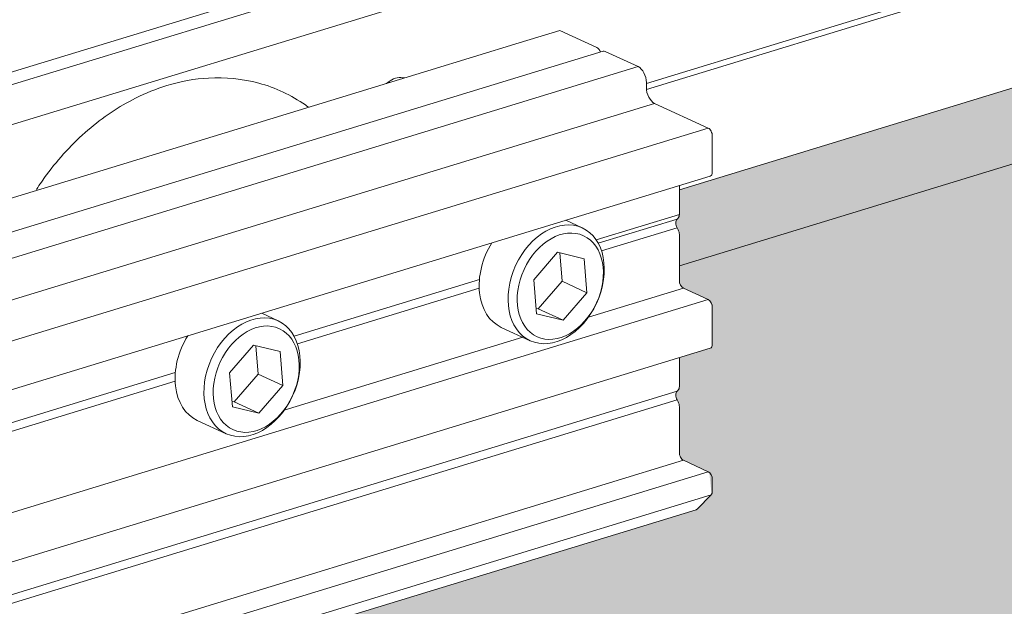
# Model space of a CAD drawing. Units: millimetres. Extents: x -323 to 1436, y -599 to 769.
# Drawn here: x 221 to 264, y 386 to 412 of the extents above; entities that cross this region are included whole.
import ezdxf

# ---------------------------------------------------------------- set-up
doc = ezdxf.new("R2010")
doc.units = ezdxf.units.MM
doc.header["$MEASUREMENT"] = 0
doc.layers.add('2', color=7, linetype='Continuous', true_color=0xffffff)

msp = doc.modelspace()

# ---------------------------------------------------------------- hatches: boundary and pattern name
h = msp.add_hatch(color=256)
h.set_gradient(color1=(184, 208, 219), one_color=1, tint=1, name='INVCYLINDER')
edge = h.paths.add_edge_path()
edge.add_line((399.78731, 392.18848), (399.78731, 447.04162))
edge.add_line((399.78731, 447.04162), (395.47023, 449.03306))
edge.add_line((395.47023, 449.03306), (386.47384, 446.28438))
edge.add_line((386.47384, 446.28438), (386.47384, 445.21833))
edge.add_ellipse((386.29395, 445.30131), major_axis=(0.08328, -0.27256), ratio=0.58504861, start_angle=17.424952, end_angle=62.424952, ccw=False)
edge.add_ellipse((386.50365, 444.76536), major_axis=(0.08328, -0.27256), ratio=0.58504861, start_angle=197.424952, end_angle=287.424952, ccw=False)
edge.add_ellipse((386.29395, 444.42288), major_axis=(0.08328, -0.27256), ratio=0.58504861, start_angle=62.424952, end_angle=107.424952, ccw=False)
edge.add_line((386.47384, 444.41089), (386.47384, 442.34891))
edge.add_ellipse((386.65374, 442.26593), major_axis=(0.08328, -0.27256), ratio=0.58504861, start_angle=242.424952, end_angle=332.424952)
edge.add_line((386.65374, 442.00177), (387.8385, 441.45525))
edge.add_ellipse((387.73312, 441.23971), major_axis=(-0.08328, 0.27256), ratio=0.58504861, start_angle=242.424952, end_angle=332.424952, ccw=False)
edge.add_line((387.91302, 441.15673), (387.91302, 439.41176))
edge.add_line((387.91302, 439.41176), (386.47384, 438.97204))
edge.add_line((386.47384, 438.97204), (386.47384, 437.7164))
edge.add_ellipse((386.29395, 437.79939), major_axis=(-0.08369, 0.27228), ratio=0.58485023, start_angle=197.27684, end_angle=242.354035, ccw=False)
edge.add_ellipse((386.50365, 437.26344), major_axis=(-0.08329, 0.27255), ratio=0.58507072, start_angle=17.419885, end_angle=107.423674, ccw=False)
edge.add_ellipse((386.29395, 436.92095), major_axis=(-0.08326, 0.27246), ratio=0.58528658, start_angle=242.412322, end_angle=287.429062, ccw=False)
edge.add_line((386.47384, 436.909), (386.47384, 434.84698))
edge.add_ellipse((386.65374, 434.764), major_axis=(-0.07185, 0.26882), ratio=0.6149377, start_angle=62.93144, end_angle=156.508118)
edge.add_line((386.65374, 434.49985), (387.84433, 433.95064))
edge.add_ellipse((387.73312, 433.73778), major_axis=(-0.07513, 0.26973), ratio=0.60676287, start_angle=242.748073, end_angle=335.342834, ccw=False)
edge.add_ellipse((387.73312, 433.23965), major_axis=(-0.08687, 0.27016), ratio=0.58316293, start_angle=196.1248, end_angle=241.807575, ccw=False)
edge.add_line((387.86033, 432.99419), (387.22663, 432.35601))
edge.add_line((387.22663, 432.35601), (334.11197, 416.1278))
edge.add_line((334.11197, 416.1278), (331.4439, 417.35857))
edge.add_line((331.4439, 417.35857), (331.4439, 417.88687))
edge.add_line((331.4439, 417.88687), (331.62379, 426.46808))
edge.add_line((331.62379, 426.46808), (329.17943, 427.59565))
edge.add_ellipse((329.28514, 427.81104), major_axis=(-0.08282, 0.27238), ratio=0.5863018, start_angle=62.437715, end_angle=152.587264, ccw=False)
edge.add_line((329.10524, 427.89403), (329.10524, 428.75696))
edge.add_line((329.10524, 428.75696), (249.42521, 404.41218))
edge.add_line((249.42521, 404.41218), (249.42521, 403.34563))
edge.add_ellipse((249.24531, 403.42862), major_axis=(-0.08456, 0.2717), ratio=0.5844149, start_angle=196.962287, end_angle=242.203915, ccw=False)
edge.add_ellipse((249.45501, 402.89266), major_axis=(-0.08394, 0.27204), ratio=0.58630546, start_angle=17.135163, end_angle=107.351319, ccw=False)
edge.add_ellipse((249.24531, 402.55018), major_axis=(-0.08309, 0.27094), ratio=0.58891387, start_angle=242.219323, end_angle=287.491051, ccw=False)
edge.add_line((249.42521, 402.53881), (249.42521, 400.47621))
edge.add_ellipse((249.6051, 400.39323), major_axis=(-0.08039, 0.27146), ratio=0.59294518, start_angle=62.516887, end_angle=153.459345)
edge.add_line((249.6051, 400.12907), (250.79085, 399.5821))
edge.add_ellipse((250.68448, 399.36701), major_axis=(-0.08193, 0.27203), ratio=0.58876199, start_angle=242.46475, end_angle=332.907893, ccw=False)
edge.add_line((250.86438, 399.28403), (250.86438, 397.53906))
edge.add_line((250.86438, 397.53906), (249.42521, 397.09935))
edge.add_line((249.42521, 397.09935), (249.42521, 395.8437))
edge.add_ellipse((249.24531, 395.92669), major_axis=(-0.08518, 0.27129), ratio=0.58409305, start_angle=196.738143, end_angle=242.097356, ccw=False)
edge.add_ellipse((249.45501, 395.39074), major_axis=(-0.08352, 0.27237), ratio=0.58550629, start_angle=17.319823, end_angle=107.398361, ccw=False)
edge.add_ellipse((249.24531, 395.04825), major_axis=(-0.08329, 0.27265), ratio=0.58484542, start_angle=242.435734, end_angle=287.421438, ccw=False)
edge.add_line((249.42521, 395.03623), (249.42521, 392.97428))
edge.add_ellipse((249.6051, 392.8913), major_axis=(-0.08291, 0.27241), ratio=0.58606529, start_angle=62.435255, end_angle=152.55658)
edge.add_line((249.6051, 392.62715), (250.78977, 392.08067))
edge.add_ellipse((250.68448, 391.86509), major_axis=(-0.08341, 0.27261), ratio=0.58468209, start_angle=242.421347, end_angle=332.377608, ccw=False)
edge.add_ellipse((250.68448, 391.36695), major_axis=(-0.08924, 0.26859), ratio=0.58171889, start_angle=195.254416, end_angle=241.401074, ccw=False)
edge.add_line((250.81169, 391.12149), (250.17799, 390.48331))
edge.add_line((250.17799, 390.48331), (183.80057, 370.20291))
edge.add_line((183.80057, 370.20291), (181.13249, 371.43367))
edge.add_line((181.13249, 371.43367), (181.13249, 371.96198))
edge.add_line((181.13249, 371.96198), (181.31239, 379.78085))
edge.add_line((181.31239, 379.78085), (176.32988, 382.07925))
edge.add_line((176.32988, 382.07925), (167.79323, 379.47103))
edge.add_line((167.79323, 379.47103), (167.79323, 324.61789))
edge.add_line((167.79323, 324.61789), (399.78731, 392.18848))
at = {"true_color": 0xffe79e}
h = msp.add_hatch(color=41, dxfattribs=at)
edge = h.paths.add_edge_path()
edge.add_ellipse((258.64891, 428.09125), major_axis=(1.14921, -3.76134), ratio=0.58504861, start_angle=0, end_angle=126.22073)
edge.add_line((259.74514, 430.85623), (183.67228, 407.61356))
edge.add_ellipse((181.28274, 404.45344), major_axis=(1.74047, -5.69652), ratio=0.58504861, start_angle=48.678229, end_angle=112.964583, ccw=False)
edge.add_line((184.93488, 401.45683), (259.79811, 424.32992))
h = msp.add_hatch(color=256)
h.set_gradient(color1=(184, 208, 219), one_color=1, tint=1, name='INVCYLINDER')
edge = h.paths.add_edge_path()
edge.add_line((167.79323, 324.61789), (399.78731, 392.18848))
edge.add_line((399.78731, 392.18848), (399.78731, 337.33533))
edge.add_line((399.78731, 337.33533), (323.31468, 313.97057))
edge.add_spline(control_points=[(323.31468, 313.97057), (323.26192, 314.62546), (323.2066, 315.28265), (323.14854, 315.94189)], knot_values=[0.81960002, 0.81960002, 0.81960002, 0.81960002, 1, 1, 1, 1], degree=3, periodic=0)
edge.add_spline(control_points=[(323.14854, 315.94189), (323.13751, 316.06715), (323.10783, 316.18816), (323.01934, 316.39305), (322.95983, 316.48107), (322.89142, 316.54984)], knot_values=[0.55149162, 0.55149162, 0.55149162, 0.55149162, 0.77803753, 0.77803753, 1, 1, 1, 1], degree=3, periodic=0)
edge.add_spline(control_points=[(322.89142, 316.54984), (322.40107, 317.05411)], knot_values=[0, 0, 1, 1], degree=1, periodic=0)
edge.add_spline(control_points=[(322.40107, 317.05411), (322.33814, 317.10808), (322.26653, 317.15089), (322.08199, 317.22225), (321.96081, 317.23888), (321.8381, 317.22928)], knot_values=[0, 0, 0, 0, 0.41396388, 0.41396388, 1, 1, 1, 1], degree=3, periodic=0)
edge.add_spline(control_points=[(321.8381, 317.22928), (318.04698, 316.93242), (314.31164, 316.23508), (306.96512, 313.99048), (303.47036, 312.4788), (300.1409, 310.60009)], knot_values=[0, 0, 0, 0, 0.5, 0.5, 1, 1, 1, 1], degree=3, periodic=0)
edge.add_spline(control_points=[(300.1409, 310.60009), (300.04065, 310.54353), (299.94187, 310.46523), (299.76349, 310.27734), (299.68141, 310.16502), (299.54756, 309.9247), (299.49336, 309.79359), (299.42268, 309.5413), (299.40244, 309.41707), (299.39756, 309.29885)], knot_values=[0, 0, 0, 0, 0.25790204, 0.25790204, 0.51611821, 0.51611821, 0.76922291, 0.76922291, 1, 1, 1, 1], degree=3, periodic=0)
edge.add_spline(control_points=[(299.39756, 309.29885), (299.36086, 308.40908), (299.32419, 307.51931), (299.28755, 306.62954)], knot_values=[0.63386791, 0.63386791, 0.63386791, 0.63386791, 1, 1, 1, 1], degree=3, periodic=0)
edge.add_line((299.28755, 306.62954), (172.11077, 267.77309))
edge.add_line((172.11077, 267.77309), (167.79323, 269.76474))
edge.add_line((167.79323, 269.76474), (167.79323, 324.61789))

# ---------------------------------------------------------------- linework, layer by layer
at = {"layer": '2', "color": 7, "linetype": 'Continuous', "lineweight": 15}
for p, q in [((347.32741, 446.06042), (184.34815, 396.26509)), ((322.80886, 431.91387), (247.98603, 409.05312)), ((322.80886, 431.64971), (247.99095, 408.79047)), ((249.42521, 404.41218), (331.264, 429.41653)), ((249.42521, 401.10139), (331.62379, 426.21566)), ((184.34641, 398.55977), (258.60111, 421.24693)), ((259.45277, 420.95534), (184.34641, 398.00797)), ((242.43984, 410.82177), (244.20821, 411.36207)), ((244.20821, 411.36207), (245.82728, 410.6152)), ((238.46101, 409.60612), (242.43984, 410.82177)), ((246.1038, 410.45764), (185.26394, 391.86914)), ((247.62624, 409.78535), (246.18707, 410.44923)), ((247.62624, 409.78535), (186.2165, 391.02273)), ((238.46101, 409.60612), (236.69264, 409.06582)), ((237.3534, 409.30477), (237.43612, 409.29297)), ((237.3534, 409.30477), (237.40176, 409.28246)), ((225.19824, 405.55392), (236.69264, 409.06582)), ((236.64977, 409.05272), (236.73249, 409.11506)), ((236.78085, 409.09275), (236.73249, 409.11506)), ((247.98604, 408.87976), (247.98604, 409.09108)), ((195.97653, 392.185), (248.34583, 408.18548)), ((248.34583, 408.18548), (250.68448, 407.10668)), ((250.68448, 407.10668), (197.6334, 390.89789)), ((250.86438, 406.75954), (250.86438, 405.20104)), ((225.19824, 405.55392), (223.42987, 405.01363)), ((197.71668, 388.80268), (250.76776, 405.01146)), ((211.93547, 401.50172), (223.42987, 405.01363)), ((249.42521, 403.34563), (249.42521, 404.60126)), ((245.79313, 402.23592), (249.42521, 403.34563)), ((245.1872, 402.75794), (244.47193, 403.08789)), ((245.88489, 402.08621), (249.32781, 403.13813)), ((249.32781, 403.13813), (249.37252, 403.18315)), ((246.0279, 401.75633), (249.32781, 402.76456)), ((249.37252, 402.67829), (249.32781, 402.76456)), ((249.42521, 400.47621), (249.42521, 402.4672)), ((243.07338, 400.499), (244.11472, 401.69882)), ((244.11472, 401.69882), (245.27433, 401.41626)), ((244.21407, 401.6746), (244.31323, 400.43178)), ((245.27433, 401.41626), (245.39261, 399.93387)), ((232.6222, 398.03404), (240.70524, 400.50366)), ((243.19166, 399.01661), (243.07338, 400.499)), ((244.31323, 400.43178), (243.27189, 399.23196)), ((245.39261, 399.93387), (244.31323, 400.43178)), ((232.76513, 397.70414), (240.69597, 400.12726)), ((245.39261, 399.93387), (244.35127, 398.73405)), ((245.45634, 398.8615), (249.6051, 400.12907)), ((250.68448, 399.63116), (249.6051, 400.12907)), ((250.68448, 399.63116), (184.37063, 379.37018)), ((231.92442, 398.70574), (231.20916, 399.03569)), ((243.27189, 399.23196), (243.17254, 399.25617)), ((244.35127, 398.73405), (243.19166, 399.01661)), ((244.35127, 398.73405), (243.27189, 399.23196)), ((250.86438, 397.69911), (250.86438, 399.28403)), ((241.65973, 398.4218), (242.919, 397.8409)), ((232.19357, 394.8093), (242.59863, 397.98837)), ((184.4539, 377.24855), (250.76776, 397.50954)), ((229.81061, 396.4468), (230.85195, 397.64662)), ((230.85195, 397.64662), (232.01156, 397.36406)), ((230.9513, 397.6224), (231.05046, 396.37959)), ((232.01156, 397.36406), (232.12983, 395.88168)), ((249.42521, 395.8437), (249.42521, 397.09933)), ((219.3593, 393.9818), (227.44254, 396.45149)), ((229.92889, 394.96442), (229.81061, 396.4468)), ((219.50229, 393.65192), (227.43321, 396.07507)), ((231.05046, 396.37959), (230.00912, 395.17976)), ((232.12983, 395.88168), (231.05046, 396.37959)), ((183.01395, 375.37522), (249.32781, 395.6362)), ((232.12983, 395.88168), (231.0885, 394.68185)), ((249.32781, 395.6362), (249.37252, 395.68123)), ((183.01395, 375.00165), (249.32781, 395.26263)), ((230.00912, 395.17976), (229.90977, 395.20397)), ((231.0885, 394.68185), (230.00912, 395.17976)), ((249.37252, 395.17636), (249.32781, 395.26263)), ((231.0885, 394.68185), (229.92889, 394.96442)), ((249.42521, 392.97428), (249.42521, 394.96527)), ((228.39696, 394.3696), (229.65623, 393.78871)), ((183.29125, 372.36616), (249.6051, 392.62715)), ((250.68448, 392.12924), (249.6051, 392.62715)), ((250.68448, 392.12924), (184.37063, 371.86825)), ((250.86438, 391.28397), (250.86438, 391.7821)), ((184.49783, 370.8605), (250.81169, 391.12149)), ((250.81169, 391.12149), (250.19748, 390.50294)), ((183.8397, 370.21486), (250.15355, 390.47585))]:
    msp.add_line(p, q, dxfattribs=at)
for centre, major_axis, ratio, start_param, end_param in [((245.82728, 410.35105), (-0.08328, 0.27256), 0.58504861, 4.78666049, 5.80190993), ((246.18707, 410.18508), (-0.08328, 0.27256), 0.58504861, 5.80190993, 6.28318843), ((247.62624, 409.25705), (-0.16655, 0.54512), 0.58504861, 4.23111361, 5.80190993), ((237.04294, 408.22058), (-0.47751, -1.03517), 0.71887309, 3.35333243, 4.07087377), ((248.34583, 408.71379), (-0.16655, 0.54512), 0.58504861, 1.08952095, 2.66031728), ((250.68448, 406.84252), (0.08328, -0.27256), 0.58504861, 1.08952095, 2.66031728), ((250.68448, 405.28403), (0.08328, -0.27256), 0.58504861, 0.00000222, 1.08952095), ((249.24531, 403.42862), (0.08328, -0.27256), 0.58504861, 0.30412278, 1.08952095), ((249.45501, 402.89266), (0.08328, -0.27256), 0.58504861, 3.44571544, 5.01651177), ((249.24531, 402.55018), (0.08328, -0.27256), 0.58504861, 1.08952095, 1.87491911), ((242.79382, 400.88032), (1.1341, 2.45852), 0.71887309, 1.3997928, 3.14151155), ((249.6051, 400.39323), (0.08328, -0.27256), 0.58504861, 4.23111361, 5.80190993), ((250.68448, 399.36701), (-0.08328, 0.27256), 0.58504861, 4.23111361, 5.80190993), ((229.53105, 396.82812), (1.1341, 2.45852), 0.71887309, 1.3997928, 3.14151155), ((250.68448, 397.7821), (-0.08328, 0.27256), 0.58504861, 3.14159488, 4.23111361), ((249.45501, 395.39074), (0.08328, -0.27256), 0.58504861, 3.44571544, 5.01651177), ((249.24531, 395.92669), (0.08328, -0.27256), 0.58504861, 0.30412278, 1.08952095), ((249.24531, 395.04825), (0.08328, -0.27256), 0.58504861, 1.08952095, 1.87491911), ((249.6051, 392.8913), (-0.08328, 0.27256), 0.58504861, 1.08952095, 2.66031728), ((250.68448, 391.86509), (-0.08328, 0.27256), 0.58504861, 4.23111361, 5.80190993), ((250.68448, 391.36695), (-0.08328, 0.27256), 0.58504861, 3.44571544, 4.23111361), ((250.07028, 390.74841), (-0.08328, 0.27256), 0.58504861, 3.1415817, 3.44571544)]:
    msp.add_ellipse(centre, major_axis=major_axis, ratio=ratio, start_param=start_param, end_param=end_param, dxfattribs=at)
for centre, major_axis in [((244.0531, 400.29942), (-1.1341, -2.45852)), ((244.23299, 400.21644), (1.01472, 2.19973)), ((230.79033, 396.24722), (-1.1341, -2.45852)), ((230.97022, 396.16424), (1.01472, 2.19973))]:
    msp.add_ellipse(centre, major_axis=major_axis, ratio=0.71887309, dxfattribs=at)
for points, knots in [([(233.24362, 408.02459), (233.20208, 408.05502), (232.54644, 408.52361), (231.13693, 409.18306), (229.01261, 409.38862), (227.67662, 409.14702), (227.06597, 408.9593)], [0, 0, 0, 0, 0.02401299, 0.37588869, 0.71737284, 1, 1, 1, 1]), ([(227.06597, 408.9593), (226.60141, 408.81522), (225.40285, 408.33592), (223.56322, 407.09576), (222.18963, 405.60704), (221.5273, 404.65352), (221.38689, 404.43795)], [0, 0, 0, 0, 0.20704912, 0.55055286, 0.90062269, 1, 1, 1, 1])]:
    msp.add_open_spline(points, degree=3, knots=knots, dxfattribs=at)

doc.saveas('drawing.dxf')
